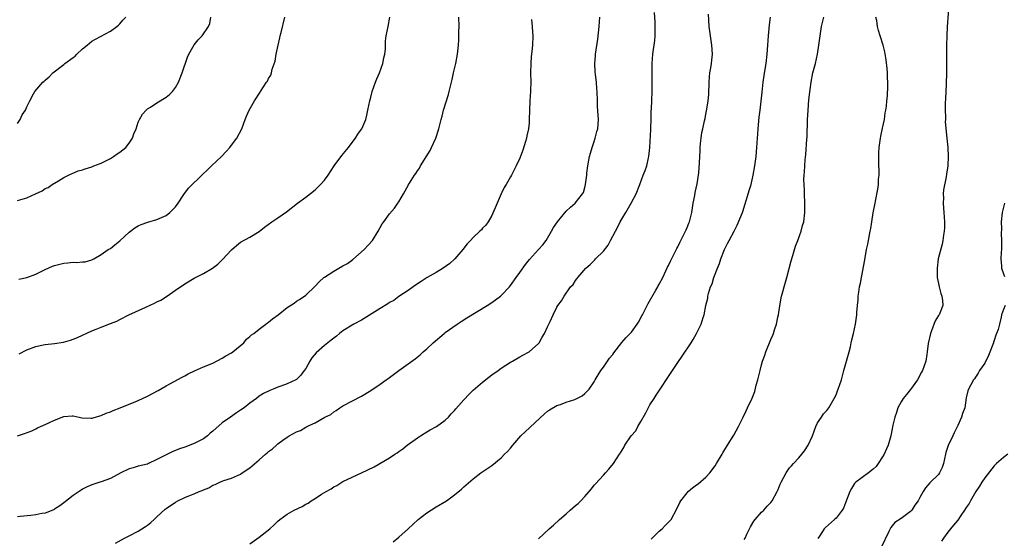
# Model space of a CAD drawing. Units: inches. Extents: x 2607000 to 2610000, y 1491000 to 1494000.
# Drawn here: x 2608387 to 2608599, y 1491255 to 1491366 of the extents above; entities that cross this region are included whole.
import ezdxf

# ---------------------------------------------------------------- set-up
doc = ezdxf.new("R2010")
doc.units = ezdxf.units.IN
doc.header["$MEASUREMENT"] = 0
doc.layers.add('LD26071491_10ft', color=133, linetype='Continuous')

msp = doc.modelspace()

# ---------------------------------------------------------------- linework, layer by layer
at = {"layer": 'LD26071491_10ft'}
for points, elevation in [([(2608587.33, 1491370.67), (2608586.92, 1491364.92), (2608586.81, 1491363), (2608586.75, 1491361), (2608586.77, 1491356.77), (2608586.75, 1491355), (2608586.67, 1491352.67), (2608586.57, 1491351), (2608586.52, 1491349.48), (2608586.46, 1491348.46), (2608586.48, 1491347), (2608586.55, 1491345.45), (2608586.51, 1491345), (2608586.49, 1491344.49), (2608586.8, 1491341), (2608587, 1491339), (2608587.11, 1491337), (2608587.04, 1491335), (2608586.75, 1491333.25), (2608586.69, 1491332.69), (2608586.11, 1491329.89), (2608586.06, 1491329), (2608586.11, 1491328.11), (2608586.04, 1491327), (2608586.11, 1491325.89), (2608586.21, 1491325), (2608586.35, 1491323), (2608586.31, 1491321.69), (2608586.27, 1491321), (2608586.12, 1491320.12), (2608585.97, 1491319), (2608585.8, 1491318.2), (2608584.99, 1491315), (2608584.72, 1491313), (2608584.71, 1491312.71), (2608584.76, 1491311), (2608585, 1491309.72), (2608585.16, 1491309), (2608585.54, 1491307.54), (2608585.76, 1491307), (2608585.9, 1491306.1), (2608585.96, 1491305), (2608585.15, 1491303), (2608585, 1491302.81), (2608584.28, 1491301.72), (2608583.53, 1491299.53), (2608583.3, 1491299), (2608582.82, 1491296.82), (2608582.59, 1491295), (2608582.49, 1491294.49), (2608582.29, 1491293), (2608581.61, 1491291), (2608581.37, 1491290.63), (2608580.5, 1491289), (2608579.03, 1491286.97), (2608578.16, 1491285.84), (2608577.45, 1491285), (2608577, 1491284.26), (2608576.32, 1491283), (2608576.01, 1491281.99), (2608575.62, 1491281), (2608575.24, 1491279.24), (2608574.81, 1491277), (2608574.23, 1491275), (2608573.83, 1491274.17), (2608573.34, 1491273), (2608573, 1491272.43), (2608572.08, 1491271), (2608571.61, 1491270.39), (2608571, 1491269.78), (2608570, 1491269), (2608567.23, 1491267), (2608567.11, 1491266.89), (2608567, 1491266.75), (2608566.32, 1491265.68), (2608565.97, 1491265), (2608565, 1491262.6), (2608564.58, 1491261.42), (2608564.29, 1491261), (2608563, 1491259.29), (2608562.7, 1491259), (2608560.72, 1491257.28), (2608560.46, 1491257), (2608559.43, 1491255.43), (2608559.07, 1491254.93)], 9530), ([(2608437, 1491253.78), (2608439, 1491255.2), (2608441.26, 1491257), (2608442.19, 1491257.81), (2608443, 1491258.66), (2608443.4, 1491259), (2608445, 1491260.11), (2608446.53, 1491261), (2608448.2, 1491261.8), (2608449, 1491262.26), (2608449.48, 1491262.52), (2608450.16, 1491263), (2608451, 1491263.51), (2608452.4, 1491264.4), (2608453.38, 1491265), (2608454.43, 1491265.57), (2608455, 1491265.99), (2608455.68, 1491266.32), (2608456.73, 1491267), (2608457, 1491267.16), (2608460.99, 1491269.01), (2608463.68, 1491270.32), (2608467, 1491272.22), (2608468.13, 1491273), (2608468.66, 1491273.34), (2608469, 1491273.6), (2608469.84, 1491274.16), (2608470.82, 1491275), (2608473, 1491276.57), (2608473.65, 1491277), (2608475, 1491277.83), (2608475.75, 1491278.25), (2608477.14, 1491279), (2608479, 1491280.35), (2608479.66, 1491281), (2608480.29, 1491281.71), (2608481, 1491282.45), (2608481.24, 1491282.76), (2608483, 1491284.75), (2608484.1, 1491285.9), (2608485, 1491286.76), (2608487, 1491288.54), (2608488.39, 1491289.61), (2608489, 1491290.12), (2608490.33, 1491291), (2608491, 1491291.5), (2608493, 1491292.78), (2608493.42, 1491293), (2608495, 1491293.97), (2608495.65, 1491294.35), (2608497.05, 1491295), (2608499, 1491296.79), (2608499.15, 1491297), (2608499.79, 1491298.21), (2608500.3, 1491299), (2608501, 1491300.39), (2608501.56, 1491301.56), (2608502.21, 1491303), (2608503, 1491304.61), (2608503.22, 1491305), (2608503.98, 1491306.02), (2608504.52, 1491307), (2608505.93, 1491309), (2608506.47, 1491309.53), (2608507, 1491310.36), (2608507.29, 1491310.71), (2608507.46, 1491311), (2608509.21, 1491313), (2608510.16, 1491313.84), (2608511.18, 1491314.82), (2608511.31, 1491315), (2608513, 1491316.69), (2608514, 1491318), (2608514.51, 1491319), (2608515.56, 1491321), (2608516.09, 1491321.91), (2608516.62, 1491323), (2608517, 1491323.69), (2608517.81, 1491325), (2608518.98, 1491327), (2608520.03, 1491329), (2608520.81, 1491331), (2608521.56, 1491333), (2608521.98, 1491334.02), (2608522.31, 1491335), (2608522.71, 1491336.71), (2608522.79, 1491337), (2608522.98, 1491339), (2608523.16, 1491342.84), (2608523.2, 1491343.2), (2608523.27, 1491345), (2608523.29, 1491346.71), (2608523.34, 1491347.34), (2608523.38, 1491349), (2608523.45, 1491351), (2608523.48, 1491353), (2608523.45, 1491354.55), (2608523.45, 1491357), (2608523.61, 1491359), (2608524.01, 1491361.99), (2608524.1, 1491363), (2608524.11, 1491364.11), (2608524.15, 1491365), (2608524.12, 1491365.88), (2608524, 1491368)], 9580), ([(2608467.78, 1491254.22), (2608469, 1491255.22), (2608471, 1491256.99), (2608473.18, 1491259), (2608475, 1491260.45), (2608477, 1491261.71), (2608479.29, 1491263), (2608481, 1491264.26), (2608482.5, 1491265.5), (2608483, 1491266.01), (2608485, 1491267.76), (2608486.66, 1491269), (2608489, 1491270.63), (2608491, 1491272.26), (2608491.7, 1491273), (2608492.36, 1491273.64), (2608493, 1491274.33), (2608493.54, 1491275), (2608495.27, 1491277), (2608496.15, 1491277.85), (2608500.31, 1491281.69), (2608501, 1491282.27), (2608501.42, 1491282.58), (2608503, 1491283.48), (2608503.73, 1491283.73), (2608505, 1491284.23), (2608506.82, 1491284.82), (2608507.27, 1491285), (2608508.4, 1491285.6), (2608509, 1491286.05), (2608509.94, 1491287), (2608511, 1491288.61), (2608511.19, 1491289), (2608512.41, 1491291), (2608513, 1491291.74), (2608513.88, 1491293), (2608514.33, 1491293.67), (2608515, 1491294.49), (2608515.21, 1491294.79), (2608516.96, 1491297.04), (2608517.88, 1491298.12), (2608518.76, 1491299), (2608519, 1491299.27), (2608520.26, 1491301), (2608520.56, 1491301.44), (2608521.26, 1491302.74), (2608521.37, 1491303), (2608522.4, 1491305), (2608522.59, 1491305.41), (2608524.28, 1491308.28), (2608524.68, 1491309), (2608524.78, 1491309.22), (2608525, 1491309.61), (2608525.74, 1491311), (2608526.44, 1491312.44), (2608526.79, 1491313.21), (2608527, 1491313.61), (2608527.44, 1491314.56), (2608528.36, 1491316.36), (2608528.77, 1491317.23), (2608529, 1491317.62), (2608529.44, 1491318.56), (2608530.37, 1491320.37), (2608530.66, 1491321), (2608530.75, 1491321.25), (2608531, 1491321.78), (2608531.33, 1491322.67), (2608531.48, 1491323), (2608531.98, 1491325), (2608532.32, 1491327), (2608532.64, 1491328.64), (2608532.74, 1491329.26), (2608533.14, 1491331.14), (2608533.51, 1491333.51), (2608533.66, 1491335.66), (2608533.72, 1491337), (2608533.78, 1491338.22), (2608533.78, 1491339), (2608533.83, 1491339.83), (2608533.98, 1491341), (2608534.16, 1491342.16), (2608534.36, 1491343), (2608534.72, 1491344.72), (2608534.83, 1491345.17), (2608535, 1491346.1), (2608535.16, 1491346.84), (2608535.2, 1491347.2), (2608535.49, 1491349), (2608535.63, 1491350.37), (2608535.73, 1491353), (2608535.82, 1491354.18), (2608535.9, 1491355), (2608536.1, 1491356.1), (2608536.21, 1491357), (2608536.27, 1491357.73), (2608536.43, 1491359), (2608536.32, 1491361), (2608536.03, 1491363), (2608535.76, 1491365), (2608535.65, 1491366.35), (2608535.6, 1491367.6)], 9570), ([(2608387, 1491344.15), (2608387.61, 1491345), (2608388.03, 1491345.97), (2608388.72, 1491347), (2608389, 1491347.68), (2608389.65, 1491349), (2608390.48, 1491350.48), (2608390.75, 1491351), (2608392.48, 1491353), (2608392.78, 1491353.22), (2608393, 1491353.45), (2608393.86, 1491354.14), (2608394.65, 1491355), (2608397, 1491356.83), (2608397.19, 1491357), (2608399, 1491358.29), (2608399.4, 1491358.6), (2608399.76, 1491359), (2608401, 1491360.17), (2608401.97, 1491361), (2608403, 1491361.81), (2608403.78, 1491362.22), (2608407, 1491364.01), (2608408.35, 1491365), (2608408.71, 1491365.29), (2608409, 1491365.56), (2608409.69, 1491366.31), (2608410.3, 1491367)], 9650), ([(2608387, 1491327.59), (2608389, 1491328.16), (2608390.92, 1491329), (2608392.32, 1491329.68), (2608393, 1491330.12), (2608393.6, 1491330.4), (2608394.46, 1491331), (2608395.82, 1491331.82), (2608397, 1491332.51), (2608397.97, 1491333), (2608400.08, 1491333.92), (2608401, 1491334.17), (2608401.59, 1491334.41), (2608403, 1491334.84), (2608403.43, 1491335), (2608405, 1491335.62), (2608407, 1491336.58), (2608407.68, 1491337), (2608408.42, 1491337.58), (2608409, 1491337.94), (2608410.3, 1491339), (2608411, 1491339.87), (2608411.75, 1491341), (2608412.07, 1491341.93), (2608412.52, 1491343), (2608413, 1491344.43), (2608413.25, 1491345), (2608413.89, 1491346.11), (2608414.71, 1491347), (2608415, 1491347.25), (2608415.65, 1491347.65), (2608417, 1491348.55), (2608419, 1491349.81), (2608419.67, 1491350.33), (2608420.34, 1491351), (2608421, 1491351.89), (2608421.62, 1491353), (2608422.41, 1491355), (2608423.57, 1491358.42), (2608423.83, 1491359), (2608424.98, 1491361.02), (2608425.88, 1491362.12), (2608426.75, 1491363), (2608428.12, 1491365), (2608428.35, 1491365.65), (2608428.61, 1491367)], 9640), ([(2608387, 1491276.97), (2608388.54, 1491277.46), (2608390.08, 1491278.08), (2608391, 1491278.49), (2608391.29, 1491278.71), (2608391.95, 1491279), (2608393, 1491279.42), (2608393.76, 1491279.76), (2608395, 1491280.36), (2608397, 1491281.13), (2608398.75, 1491281.25), (2608399, 1491281.29), (2608400.27, 1491281), (2608400.88, 1491280.88), (2608402.78, 1491280.78), (2608403, 1491280.8), (2608403.79, 1491281), (2608404.7, 1491281.3), (2608405, 1491281.33), (2608406.12, 1491281.88), (2608407, 1491282.15), (2608407.58, 1491282.42), (2608409.12, 1491283), (2608411, 1491283.79), (2608412.3, 1491284.3), (2608413.93, 1491285), (2608415, 1491285.51), (2608417.3, 1491286.7), (2608419, 1491287.71), (2608422.41, 1491289.59), (2608423, 1491289.86), (2608423.73, 1491290.27), (2608425.08, 1491290.92), (2608427, 1491291.78), (2608429, 1491292.63), (2608431, 1491293.64), (2608431.83, 1491294.17), (2608433, 1491294.8), (2608433.29, 1491295), (2608435.69, 1491297), (2608436.27, 1491297.73), (2608437, 1491298.34), (2608437.34, 1491298.66), (2608437.85, 1491299), (2608439, 1491299.94), (2608440.42, 1491301), (2608440.74, 1491301.26), (2608441, 1491301.41), (2608441.86, 1491302.14), (2608443.08, 1491303), (2608445, 1491304.53), (2608446.49, 1491305.51), (2608447, 1491305.91), (2608447.68, 1491306.32), (2608449, 1491307.25), (2608451, 1491309.15), (2608451.9, 1491310.1), (2608452.88, 1491311), (2608453, 1491311.1), (2608455, 1491312.38), (2608456.08, 1491313), (2608457, 1491313.5), (2608457.95, 1491314.05), (2608459.13, 1491314.87), (2608461.58, 1491317), (2608463.35, 1491319), (2608464.6, 1491321), (2608465, 1491321.75), (2608465.46, 1491322.54), (2608465.8, 1491323), (2608467, 1491324.72), (2608468.1, 1491325.9), (2608468.8, 1491327), (2608469, 1491327.29), (2608470, 1491329), (2608471.09, 1491330.91), (2608471.12, 1491331), (2608471.29, 1491331.29), (2608472.37, 1491333), (2608472.63, 1491333.37), (2608473, 1491333.95), (2608473.45, 1491334.55), (2608473.69, 1491335), (2608475.71, 1491338.29), (2608476.06, 1491339), (2608476.95, 1491341), (2608477.62, 1491343), (2608478.12, 1491345), (2608478.31, 1491345.68), (2608478.63, 1491347), (2608479.66, 1491350.34), (2608479.84, 1491351), (2608480.32, 1491353), (2608480.44, 1491353.56), (2608480.77, 1491355), (2608481.26, 1491357), (2608481.65, 1491359), (2608481.69, 1491359.69), (2608481.82, 1491361), (2608481.9, 1491362.1), (2608481.91, 1491363.91), (2608481.95, 1491365), (2608481.88, 1491367)], 9610), ([(2608497.52, 1491366.48), (2608497.69, 1491365), (2608497.74, 1491363.74), (2608497.81, 1491363), (2608497.73, 1491361), (2608497.63, 1491359.63), (2608497.49, 1491358.51), (2608497.39, 1491357), (2608497.34, 1491355), (2608497.37, 1491353), (2608497.31, 1491351.31), (2608497.32, 1491351), (2608497.18, 1491349), (2608497.08, 1491346.92), (2608497.06, 1491345), (2608497, 1491344.25), (2608496.89, 1491343), (2608496.52, 1491341.48), (2608496.45, 1491341), (2608496.22, 1491340.22), (2608495.64, 1491338.36), (2608495, 1491336.7), (2608494.23, 1491335), (2608493.2, 1491333), (2608493, 1491332.63), (2608492.05, 1491331), (2608491.64, 1491330.36), (2608491, 1491329), (2608490.12, 1491327), (2608489, 1491324.37), (2608488.19, 1491323), (2608487.74, 1491322.26), (2608487, 1491321.59), (2608486.75, 1491321.25), (2608486.44, 1491321), (2608485, 1491319.65), (2608484.41, 1491319), (2608483.72, 1491318.28), (2608482.79, 1491317), (2608481.05, 1491315), (2608479.95, 1491314.05), (2608478.51, 1491313), (2608477, 1491312.09), (2608475.07, 1491311), (2608473.81, 1491310.19), (2608473, 1491309.65), (2608472.07, 1491309), (2608471, 1491308.19), (2608469, 1491306.9), (2608467.9, 1491306.1), (2608467, 1491305.63), (2608466.65, 1491305.35), (2608465, 1491304.32), (2608461, 1491301.86), (2608459.34, 1491301), (2608457, 1491299.55), (2608456.28, 1491299), (2608455.58, 1491298.42), (2608455, 1491298), (2608454.48, 1491297.52), (2608453, 1491296.39), (2608451.2, 1491294.8), (2608450.29, 1491293.71), (2608449.85, 1491293), (2608449, 1491291.46), (2608448.69, 1491291), (2608447.97, 1491290.03), (2608447, 1491289.1), (2608446.83, 1491289), (2608445, 1491288.17), (2608443.65, 1491287.65), (2608443, 1491287.43), (2608442, 1491287), (2608441.26, 1491286.74), (2608439.9, 1491286.1), (2608439, 1491285.47), (2608438.41, 1491285), (2608437, 1491283.97), (2608435.78, 1491283), (2608435, 1491282.47), (2608434.09, 1491281.91), (2608432.81, 1491281), (2608431, 1491279.76), (2608429, 1491277.98), (2608428.45, 1491277.55), (2608427.9, 1491277), (2608427, 1491276.35), (2608425, 1491275.31), (2608423, 1491274.55), (2608421.85, 1491274.15), (2608421, 1491273.81), (2608420.39, 1491273.61), (2608419, 1491272.92), (2608417, 1491271.86), (2608415.21, 1491271), (2608415, 1491270.91), (2608413, 1491270.43), (2608411.87, 1491270.13), (2608411, 1491269.85), (2608409.26, 1491269), (2608407, 1491267.79), (2608405, 1491267.08), (2608404.71, 1491267), (2608403.41, 1491266.59), (2608403, 1491266.45), (2608401.98, 1491266.02), (2608401, 1491265.53), (2608400.68, 1491265.32), (2608399, 1491264.13), (2608397, 1491262.56), (2608396.1, 1491261.9), (2608395, 1491261.19), (2608394.88, 1491261.12), (2608394.59, 1491261), (2608393, 1491260.37), (2608392.25, 1491260.25), (2608391, 1491259.97), (2608389.88, 1491259.88), (2608387.63, 1491259.63), (2608387, 1491259.59)], 9600), ([(2608387.33, 1491310.67), (2608389, 1491311.01), (2608391, 1491311.73), (2608393, 1491312.74), (2608394.58, 1491313.42), (2608395, 1491313.57), (2608396.11, 1491313.89), (2608397, 1491314.11), (2608397.85, 1491314.15), (2608399, 1491314.31), (2608399.76, 1491314.24), (2608401, 1491314.38), (2608401.6, 1491314.4), (2608403, 1491314.79), (2608403.44, 1491315), (2608405, 1491315.93), (2608406.52, 1491317), (2608407, 1491317.26), (2608407.93, 1491318.07), (2608409, 1491318.87), (2608411, 1491320.76), (2608411.3, 1491321), (2608412.28, 1491321.72), (2608413, 1491322.12), (2608413.6, 1491322.4), (2608415.07, 1491322.93), (2608417, 1491323.5), (2608419, 1491324.38), (2608419.77, 1491325), (2608421, 1491326.23), (2608421.55, 1491327), (2608422.66, 1491328.66), (2608422.92, 1491329.08), (2608423, 1491329.16), (2608423.78, 1491330.22), (2608426.81, 1491333.19), (2608427.85, 1491334.15), (2608428.71, 1491335), (2608430.86, 1491337), (2608431.89, 1491338.11), (2608432.66, 1491339), (2608433, 1491339.48), (2608434.15, 1491341), (2608435.23, 1491343), (2608435.99, 1491345), (2608436.28, 1491345.72), (2608436.84, 1491347), (2608438.01, 1491349), (2608439.17, 1491350.83), (2608439.29, 1491351), (2608440.59, 1491353), (2608440.76, 1491353.24), (2608441, 1491353.78), (2608441.46, 1491354.54), (2608441.61, 1491355), (2608441.78, 1491355.78), (2608442.44, 1491357.56), (2608442.66, 1491359), (2608443.06, 1491361), (2608443.45, 1491362.55), (2608443.52, 1491363), (2608443.69, 1491363.69), (2608444.53, 1491367)], 9630), ([(2608387.38, 1491294.62), (2608389, 1491295.44), (2608391, 1491296.21), (2608392.54, 1491296.54), (2608393, 1491296.62), (2608395, 1491296.8), (2608396.91, 1491297.09), (2608398.45, 1491297.55), (2608399, 1491297.75), (2608399.9, 1491298.1), (2608403, 1491299.58), (2608403.93, 1491299.93), (2608405, 1491300.37), (2608407, 1491301.1), (2608408.35, 1491301.65), (2608409, 1491301.97), (2608410.97, 1491303), (2608414.62, 1491304.62), (2608416.5, 1491305.5), (2608417, 1491305.76), (2608417.83, 1491306.17), (2608419.06, 1491306.94), (2608421, 1491308.31), (2608423, 1491309.66), (2608425, 1491310.85), (2608427, 1491311.86), (2608428.98, 1491313.02), (2608430.11, 1491313.89), (2608431, 1491314.79), (2608431.11, 1491314.89), (2608433, 1491316.97), (2608434.13, 1491317.87), (2608435, 1491318.58), (2608437, 1491319.66), (2608439, 1491320.91), (2608440.15, 1491321.85), (2608441.67, 1491323), (2608443, 1491323.84), (2608444.89, 1491325.11), (2608447.25, 1491327), (2608449, 1491328.32), (2608451, 1491329.89), (2608451.58, 1491330.42), (2608452.17, 1491331), (2608453, 1491331.97), (2608453.79, 1491333), (2608455.1, 1491335), (2608456.75, 1491337.25), (2608458.21, 1491339), (2608459, 1491340.01), (2608459.72, 1491341), (2608460.2, 1491341.8), (2608461, 1491342.88), (2608461.08, 1491343), (2608461.92, 1491345), (2608462.1, 1491345.9), (2608462.37, 1491347), (2608462.77, 1491349), (2608463, 1491349.81), (2608463.31, 1491351), (2608464, 1491353), (2608464.26, 1491353.74), (2608464.82, 1491355), (2608465.57, 1491357), (2608465.78, 1491358.22), (2608466.01, 1491359), (2608466.13, 1491360.13), (2608466.13, 1491361), (2608466.15, 1491361.85), (2608466.29, 1491363), (2608466.72, 1491365), (2608467.05, 1491367)], 9620), ([(2608408.08, 1491253.92), (2608410.02, 1491255), (2608411, 1491255.46), (2608413, 1491256.48), (2608414.55, 1491257.45), (2608415, 1491257.8), (2608415.69, 1491258.31), (2608416.43, 1491259), (2608417, 1491259.57), (2608418.8, 1491261.2), (2608419, 1491261.37), (2608421, 1491262.73), (2608421.52, 1491263), (2608423, 1491263.7), (2608424.23, 1491264.23), (2608425, 1491264.53), (2608426.08, 1491265), (2608426.75, 1491265.25), (2608427, 1491265.39), (2608428.17, 1491265.83), (2608429, 1491266.35), (2608429.5, 1491266.5), (2608430.51, 1491267), (2608431, 1491267.21), (2608431.35, 1491267.35), (2608433, 1491267.86), (2608435, 1491268.76), (2608435.33, 1491269), (2608437, 1491270.12), (2608439, 1491271.81), (2608440.33, 1491273), (2608440.7, 1491273.3), (2608441, 1491273.59), (2608441.82, 1491274.18), (2608442.68, 1491275), (2608443, 1491275.27), (2608444.06, 1491276.06), (2608445, 1491276.72), (2608445.45, 1491277), (2608447, 1491277.8), (2608447.85, 1491278.15), (2608449, 1491278.86), (2608449.25, 1491279), (2608451, 1491279.75), (2608453.12, 1491281), (2608454.41, 1491281.59), (2608455, 1491282.15), (2608455.55, 1491282.45), (2608456.3, 1491283), (2608457, 1491283.46), (2608461, 1491285.49), (2608463, 1491286.73), (2608465, 1491288.09), (2608466.27, 1491289), (2608466.7, 1491289.3), (2608469, 1491291), (2608472.49, 1491293.51), (2608473.6, 1491294.41), (2608474.24, 1491295), (2608475, 1491295.66), (2608476.42, 1491297), (2608478.77, 1491299), (2608479, 1491299.17), (2608481.55, 1491301), (2608482.42, 1491301.58), (2608483.65, 1491302.35), (2608487.98, 1491305), (2608489, 1491305.65), (2608490.84, 1491307), (2608491, 1491307.13), (2608492.77, 1491309), (2608493, 1491309.28), (2608494.26, 1491311), (2608495, 1491312.08), (2608496.22, 1491313.78), (2608497.09, 1491314.91), (2608499.06, 1491317), (2608499.98, 1491318.02), (2608500.68, 1491319), (2608501, 1491319.5), (2608501.86, 1491321), (2608502.25, 1491321.75), (2608503.11, 1491323), (2608505, 1491325.25), (2608505.88, 1491326.12), (2608506.95, 1491327), (2608508.51, 1491329), (2608508.69, 1491329.31), (2608509, 1491330.35), (2608509.17, 1491331), (2608509.42, 1491333), (2608509.46, 1491333.46), (2608509.64, 1491335), (2608510.02, 1491337), (2608510.22, 1491337.78), (2608510.58, 1491339), (2608511, 1491340.29), (2608511.25, 1491341), (2608511.58, 1491342.42), (2608511.79, 1491343), (2608511.88, 1491343.88), (2608511.94, 1491345), (2608511.75, 1491347.75), (2608511.69, 1491349), (2608511.63, 1491351), (2608511.57, 1491351.57), (2608511.48, 1491353), (2608511.31, 1491354.69), (2608511.23, 1491355.23), (2608511.17, 1491357), (2608511.31, 1491358.69), (2608511.32, 1491359), (2608511.78, 1491362.22), (2608512.1, 1491365), (2608512.22, 1491367)], 9590), ([(2608499, 1491254.83), (2608501.35, 1491257), (2608502.24, 1491257.76), (2608503.56, 1491259), (2608505, 1491260.23), (2608505.83, 1491261), (2608507, 1491261.98), (2608507.54, 1491262.46), (2608508.1, 1491263), (2608509, 1491263.95), (2608510.41, 1491265.59), (2608511, 1491266.34), (2608511.32, 1491266.68), (2608513, 1491268.54), (2608513.44, 1491269), (2608514.17, 1491269.83), (2608515.16, 1491271), (2608516.46, 1491273), (2608516.69, 1491273.31), (2608517, 1491273.87), (2608517.42, 1491274.58), (2608517.61, 1491275), (2608518.98, 1491277), (2608519.95, 1491278.05), (2608520.4, 1491279), (2608521, 1491280.06), (2608522.1, 1491281.9), (2608523, 1491283.65), (2608523.89, 1491285), (2608524.31, 1491285.69), (2608525.2, 1491287), (2608527, 1491289.76), (2608529, 1491292.73), (2608529.93, 1491294.07), (2608531.83, 1491297), (2608532.32, 1491297.68), (2608533.03, 1491298.97), (2608534.03, 1491301), (2608534.45, 1491302.45), (2608534.66, 1491303), (2608535.02, 1491305), (2608535.41, 1491306.59), (2608535.45, 1491307), (2608535.58, 1491307.58), (2608536.03, 1491309), (2608536.34, 1491309.66), (2608536.73, 1491311), (2608537.52, 1491313), (2608537.96, 1491314.04), (2608538.25, 1491315), (2608539, 1491317), (2608539.69, 1491318.31), (2608540.01, 1491319), (2608541.07, 1491321), (2608541.73, 1491322.27), (2608542.86, 1491325), (2608543, 1491325.4), (2608543.38, 1491326.62), (2608543.76, 1491327.76), (2608544.29, 1491329.71), (2608544.73, 1491331), (2608545, 1491332.03), (2608545.22, 1491333), (2608545.55, 1491335), (2608545.8, 1491337), (2608545.99, 1491339), (2608546.1, 1491341), (2608546.17, 1491341.83), (2608546.23, 1491343), (2608546.48, 1491345.52), (2608546.7, 1491347), (2608546.93, 1491348.93), (2608547.11, 1491350.89), (2608547.34, 1491353), (2608547.54, 1491354.46), (2608547.79, 1491355.79), (2608547.96, 1491357), (2608548.21, 1491359), (2608548.37, 1491361), (2608548.49, 1491363), (2608548.67, 1491365.33), (2608548.89, 1491367)], 9560), ([(2608523.26, 1491254.74), (2608525, 1491256.5), (2608525.64, 1491257), (2608526.28, 1491257.72), (2608527, 1491258.4), (2608527.57, 1491259), (2608528.74, 1491261.26), (2608529.39, 1491262.61), (2608529.6, 1491263), (2608531, 1491264.74), (2608531.23, 1491265), (2608532.17, 1491265.83), (2608533, 1491266.41), (2608533.33, 1491266.67), (2608535, 1491268.07), (2608535.89, 1491269), (2608537, 1491270.56), (2608537.33, 1491271), (2608538.5, 1491273), (2608538.66, 1491273.34), (2608539.65, 1491275), (2608541, 1491277.11), (2608542.03, 1491279), (2608543.02, 1491281), (2608543.65, 1491282.35), (2608544, 1491283), (2608544.95, 1491285.04), (2608545.53, 1491286.47), (2608545.86, 1491287.86), (2608546.2, 1491289), (2608546.68, 1491291), (2608547, 1491292.22), (2608547.22, 1491293), (2608547.66, 1491294.34), (2608547.92, 1491295), (2608549, 1491297.67), (2608549.4, 1491298.6), (2608549.55, 1491299), (2608549.78, 1491299.78), (2608550.2, 1491301), (2608550.5, 1491302.5), (2608550.63, 1491303), (2608550.92, 1491304.92), (2608551.3, 1491307), (2608551.4, 1491307.4), (2608551.83, 1491309), (2608552.41, 1491311), (2608553.38, 1491314.62), (2608553.73, 1491315.73), (2608554.27, 1491317.73), (2608554.78, 1491319), (2608555.49, 1491321), (2608555.79, 1491322.21), (2608556.05, 1491323), (2608556.27, 1491325), (2608556.26, 1491327), (2608556.21, 1491329), (2608556.2, 1491329.8), (2608556.1, 1491332.1), (2608556.15, 1491333), (2608556.25, 1491333.75), (2608556.26, 1491335), (2608556.33, 1491336.33), (2608556.51, 1491337.49), (2608556.73, 1491340.73), (2608556.77, 1491341.23), (2608556.89, 1491344.89), (2608557, 1491347), (2608557.18, 1491349.18), (2608557.41, 1491351.41), (2608557.62, 1491353), (2608558.03, 1491355), (2608558.55, 1491357), (2608559.03, 1491359), (2608559.33, 1491361), (2608559.57, 1491363), (2608559.91, 1491365), (2608560.38, 1491367)], 9550), ([(2608543.28, 1491254.72), (2608543.44, 1491255), (2608543.82, 1491255.82), (2608544.6, 1491257.4), (2608545.35, 1491258.66), (2608545.6, 1491259), (2608547, 1491260.53), (2608547.46, 1491261), (2608548.18, 1491261.82), (2608549, 1491262.67), (2608549.25, 1491263), (2608550.33, 1491265), (2608550.54, 1491265.46), (2608551, 1491266.61), (2608551.18, 1491267), (2608552.25, 1491269), (2608552.54, 1491269.46), (2608553, 1491270.08), (2608553.45, 1491270.55), (2608553.83, 1491271), (2608555, 1491272.27), (2608555.64, 1491273), (2608556.25, 1491273.75), (2608557.03, 1491275), (2608557.91, 1491277), (2608558.64, 1491279), (2608559, 1491279.74), (2608559.85, 1491281), (2608560.33, 1491281.67), (2608561, 1491282.44), (2608561.44, 1491283), (2608562.61, 1491285), (2608563, 1491285.82), (2608563.33, 1491286.67), (2608563.48, 1491287), (2608564.15, 1491289), (2608564.68, 1491291), (2608565.82, 1491295), (2608566.08, 1491296.08), (2608566.28, 1491297), (2608566.39, 1491297.61), (2608566.72, 1491299), (2608567.17, 1491301), (2608567.46, 1491303), (2608567.48, 1491303.48), (2608567.61, 1491305), (2608567.76, 1491306.24), (2608567.79, 1491307), (2608567.89, 1491307.89), (2608568.07, 1491309), (2608568.23, 1491309.77), (2608568.44, 1491311), (2608569.2, 1491314.8), (2608569.58, 1491317), (2608569.84, 1491318.16), (2608569.95, 1491319), (2608570.16, 1491320.16), (2608570.36, 1491321), (2608570.46, 1491321.54), (2608570.71, 1491323), (2608571, 1491324.94), (2608571.39, 1491327), (2608571.45, 1491327.45), (2608572.01, 1491329.99), (2608572.1, 1491331), (2608572.16, 1491332.16), (2608572.25, 1491333), (2608572.22, 1491336.22), (2608572.17, 1491337), (2608572.18, 1491337.82), (2608572.25, 1491339), (2608572.55, 1491341), (2608572.62, 1491341.38), (2608573, 1491343.09), (2608573.39, 1491345), (2608573.58, 1491346.42), (2608573.7, 1491347), (2608573.83, 1491347.83), (2608573.91, 1491349), (2608574.04, 1491350.04), (2608574.13, 1491352.13), (2608574.13, 1491353), (2608574.09, 1491353.91), (2608574.06, 1491355), (2608573.98, 1491355.98), (2608573.79, 1491357.79), (2608573.5, 1491359.5), (2608573.13, 1491361), (2608572.51, 1491363), (2608572.14, 1491364.14), (2608571.92, 1491365), (2608571.74, 1491366.26), (2608571.57, 1491367)], 9540), ([(2608599.2, 1491327), (2608598.73, 1491325), (2608598.51, 1491323), (2608598.55, 1491321.45), (2608598.5, 1491320.5), (2608598.59, 1491319), (2608598.55, 1491318.55), (2608598.55, 1491317), (2608598.48, 1491316.48), (2608598.43, 1491315), (2608598.57, 1491313.43), (2608598.58, 1491313), (2608599, 1491311.83), (2608599.24, 1491311.24)], 9520), ([(2608599.35, 1491305), (2608599, 1491304.17), (2608598.59, 1491303), (2608598.52, 1491302.52), (2608598.11, 1491301), (2608597.83, 1491299.83), (2608597.53, 1491299), (2608597.36, 1491298.63), (2608597, 1491297.44), (2608596.87, 1491297.13), (2608596.84, 1491297), (2608595.77, 1491294.23), (2608595, 1491292.62), (2608593.83, 1491291), (2608593.56, 1491290.44), (2608593, 1491289.6), (2608592.75, 1491289.25), (2608592.52, 1491289), (2608591.95, 1491287.95), (2608591.47, 1491287), (2608591.36, 1491286.64), (2608591, 1491285.14), (2608590.66, 1491283), (2608590.2, 1491281.8), (2608589.96, 1491281), (2608589.17, 1491279.17), (2608588.38, 1491277.62), (2608588.12, 1491277), (2608587.11, 1491274.89), (2608586.63, 1491273.37), (2608586.56, 1491273), (2608586.09, 1491271), (2608585.81, 1491270.19), (2608585.24, 1491269), (2608585, 1491268.67), (2608583.34, 1491267), (2608583.15, 1491266.85), (2608582.23, 1491265.77), (2608581.76, 1491265), (2608581, 1491263.69), (2608580.65, 1491263), (2608579.96, 1491262.04), (2608579.27, 1491261), (2608579, 1491260.69), (2608577, 1491259.18), (2608575.66, 1491258.34), (2608574.75, 1491257.25), (2608574.38, 1491256.38), (2608572.69, 1491253)], 9520), ([(2608599.94, 1491273), (2608599, 1491272.3), (2608597.52, 1491271), (2608597, 1491270.51), (2608595, 1491267.97), (2608594.31, 1491267), (2608593.82, 1491266.18), (2608593.02, 1491265), (2608591.89, 1491263), (2608591.59, 1491262.41), (2608591, 1491261.57), (2608590.63, 1491261), (2608589.82, 1491259.82), (2608589.17, 1491258.83), (2608588.26, 1491257.74), (2608587.6, 1491257), (2608587, 1491256.25), (2608586.08, 1491255), (2608585.68, 1491254.32)], 9510)]:
    msp.add_lwpolyline(points, dxfattribs=dict(at, elevation=elevation))

doc.saveas('drawing.dxf')
